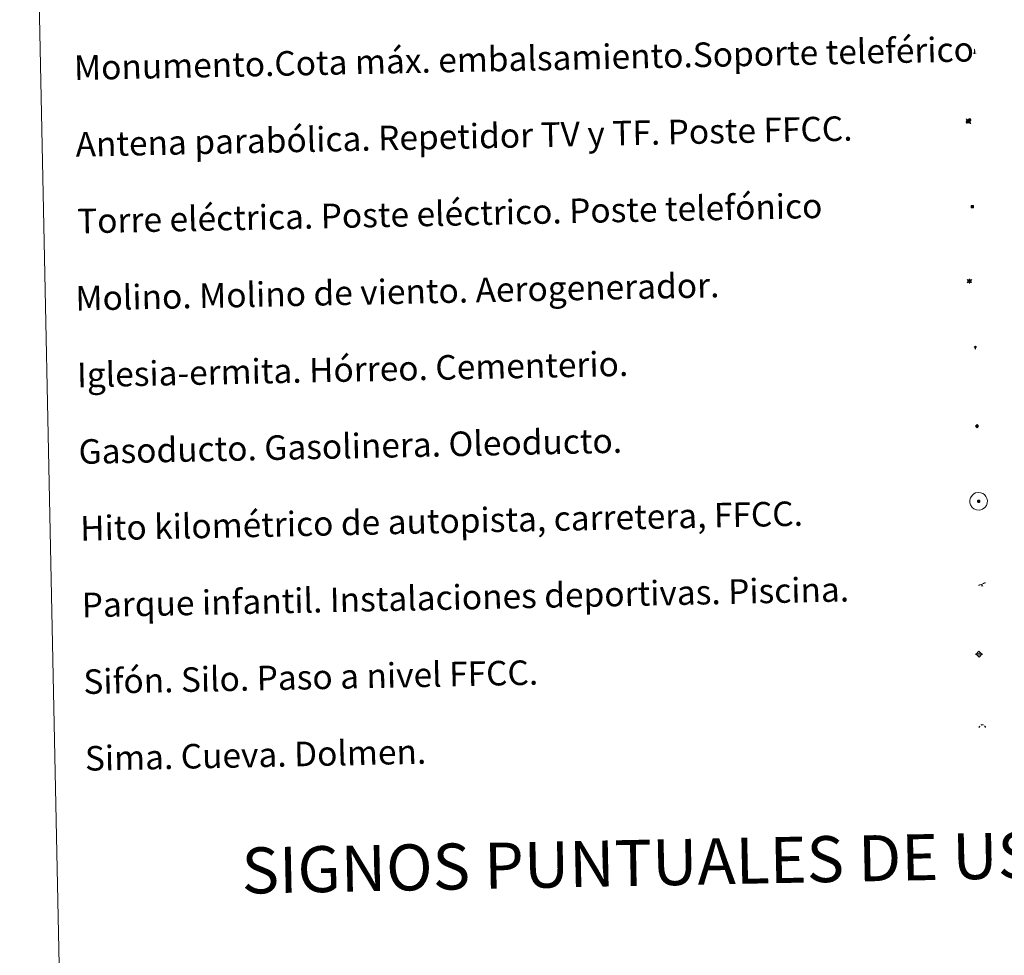
# Model space of a CAD drawing. Units: metres. Extents: x 640724 to 645240, y 4727157 to 4730219.
# Drawn here: x 641054 to 641375, y 4728280 to 4728585 of the extents above; entities that cross this region are included whole.
import ezdxf
from ezdxf.enums import TextEntityAlignment as Align

# ---------------------------------------------------------------- set-up
doc = ezdxf.new("R2010")
doc.units = ezdxf.units.M
doc.header["$MEASUREMENT"] = 0
doc.layers.add('Carátula', color=7, linetype='Continuous', lineweight=5)
doc.layers.add('Level 63', color=7, linetype='Continuous', lineweight=0)
doc.styles.add('Arial', font='ARIAL.TTF', dxfattribs={"height": 0.2})

# ---------------------------------------------------------------- blocks, each defined once
blk = doc.blocks.new('5TME')
at = {"layer": 'Carátula', "color": 250, "linetype": 'Continuous', "lineweight": 5}
for p, q in [((3.7, 3.8), (-3.7, -3.8)), ((-3.7, 3.7), (3.8, -3.8))]:
    blk.add_line(p, q, dxfattribs=at)
at = {"layer": 'Carátula', "color": 250, "linetype": 'Continuous', "lineweight": 5, "flags": 128}
blk.add_lwpolyline([(-3.7, -3.8), (3.8, -3.8), (3.8, 3.7), (-3.7, 3.7), (-3.7, -3.8)], dxfattribs=at)
blk = doc.blocks.new('5GASO')
at = {"layer": 'Carátula', "linetype": 'Continuous', "lineweight": 5}
for color, points in [(33, [(0, -5.1), (-5.1, 0), (0, 5.1), (0.2, 2.5), (-0.3, 2.4), (-0.8, 2.2), (-1.2, 1.8), (-1.5, 1.3), (-1.7, 0.7), (-1.7, 0), (-1.7, -0.8), (-1.5, -1.4), (-1.2, -1.9), (-0.8, -2.3), (-0.3, -2.5), (0.3, -2.6)]), (250, [(0.3, -2.6), (-0.3, -2.5), (-0.8, -2.3), (-1.2, -1.9), (-1.5, -1.4), (-1.7, -0.8), (-1.7, 0), (-1.7, 0.7), (-1.5, 1.3), (-1.2, 1.8), (-0.8, 2.2), (-0.3, 2.4), (0.2, 2.5), (0.6, 2.5), (0.9, 2.4), (1.1, 2.3), (1.4, 2.1), (1.6, 1.9), (1.7, 1.6), (1.8, 1.3), (1.9, 1), (1.2, 0.8), (1, 1.2), (0.8, 1.4), (0.5, 1.6), (0.2, 1.6), (0, 1.6), (-0.3, 1.5), (-0.5, 1.4), (-0.7, 1.2), (-0.8, 1), (-0.9, 0.7), (-1, 0.4), (-1, 0), (-1, -0.4), (-0.9, -0.8), (-0.8, -1.1), (-0.6, -1.4), (-0.4, -1.5), (-0.2, -1.7), (0, -1.7), (0.2, -1.8), (0.5, -1.7), (0.8, -1.6), (1, -1.5), (1.3, -1.3), (1.3, -0.7), (0.2, -0.7), (0.2, 0.1), (2, 0.1), (2, -1.8), (1.7, -2.1), (1.3, -2.4), (0.8, -2.5)]), (33, [(0, -5.1), (0.3, -2.6), (0.8, -2.5), (1.3, -2.4), (1.7, -2.1), (2, -1.8), (2, 0.1), (0.2, 0.1), (0.2, -0.7), (1.3, -0.7), (1.3, -1.3), (1, -1.5), (0.8, -1.6), (0.5, -1.7), (0.2, -1.8), (0, -1.7), (-0.2, -1.7), (-0.4, -1.5), (-0.6, -1.4), (-0.8, -1.1), (-0.9, -0.8), (-1, -0.4), (-1, 0), (-1, 0.4), (-0.9, 0.7), (-0.8, 1), (-0.7, 1.2), (-0.5, 1.4), (-0.3, 1.5), (0, 1.6), (0.2, 1.6), (0.5, 1.6), (0.8, 1.4), (1, 1.2), (1.2, 0.8), (1.9, 1), (1.8, 1.3), (1.7, 1.6), (1.6, 1.9), (1.4, 2.1), (1.1, 2.3), (0.9, 2.4), (0.6, 2.5), (0.2, 2.5), (0, 5.1), (5.1, 0)])]:
    blk.add_hatch(color=color, dxfattribs=at).paths.add_polyline_path(points)
at = {"layer": 'Carátula', "color": 250, "linetype": 'Continuous', "lineweight": 5}
blk.add_3dface([(0, -5.1), (5.1, 0), (0, 5.1), (-5.1, 0)], dxfattribs=at)
blk = doc.blocks.new('5SIFON')
at = {"layer": 'Carátula', "color": 250, "linetype": 'Continuous', "lineweight": 5}
for p, q in [((-8.2, 0), (-6.3, 0)), ((8.1, 0), (6.3, 0))]:
    blk.add_line(p, q, dxfattribs=at)
at = {"layer": 'Carátula', "color": 250, "linetype": 'Continuous', "lineweight": 5, "flags": 128}
blk.add_lwpolyline([(-6.3, 0), (0, 6.3), (6.3, 0), (0, -6.3), (-6.3, 0)], dxfattribs=at)
at = {"layer": 'Carátula', "color": 250, "linetype": 'Continuous', "lineweight": 5}
blk.add_circle((0, 0, 0), 2.37, dxfattribs=at)
blk = doc.blocks.new('5SIMA')
at = {"layer": 'Carátula', "color": 250, "linetype": 'Continuous', "lineweight": 30, "extrusion": (0, 0, -1)}
for start, end in [(359.4748, 35.4712), (71.4765, 107.4874), (143.4776, 179.4716)]:
    blk.add_arc((0, -3.4, 0), 9.59, start, end, dxfattribs=at)
blk = doc.blocks.new('5PARAB')
at = {"layer": 'Carátula', "linetype": 'Continuous', "lineweight": 5}
h = blk.add_hatch(color=43, dxfattribs=at)
edge = h.paths.add_edge_path()
edge.add_ellipse((0.3, 0.2), major_axis=(4.58, 4.58), ratio=0.5, start_angle=240, end_angle=269.9993)
edge.add_ellipse((0.3, 0.2), major_axis=(4.58, 4.58), ratio=0.5, start_angle=269.9993, end_angle=359.9987)
edge.add_ellipse((0.3, 0.2), major_axis=(4.58, 4.58), ratio=0.5, start_angle=0, end_angle=87.2989)
edge.add_line((-1.8, 2.7), (0.5, 0.4))
edge.add_line((0.5, 0.4), (0, 0))
edge.add_line((0, 0), (-2.3, 2.3))
edge.add_line((-2.3, 2.3), (-2.3, 2.3))
edge.add_ellipse((0.3, 0.2), major_axis=(4.58, 4.58), ratio=0.5, start_angle=92.9733, end_angle=180)
edge.add_ellipse((0.3, 0.2), major_axis=(4.58, 4.58), ratio=0.5, start_angle=180, end_angle=240)
h = blk.add_hatch(color=170, dxfattribs=at)
edge = h.paths.add_edge_path()
edge.add_ellipse((0.3, 0.2), major_axis=(4.58, 4.58), ratio=0.7, start_angle=269.9995, end_angle=359.999)
edge.add_ellipse((0.3, 0.2), major_axis=(4.58, 4.58), ratio=0.5, start_angle=180, end_angle=359.9986, ccw=False)
edge.add_ellipse((0.3, 0.2), major_axis=(4.58, 4.58), ratio=0.7, start_angle=180.0194, end_angle=269.9995)
at = {"layer": 'Carátula', "color": 170, "linetype": 'Continuous', "lineweight": 5}
for p, q in [((0.2, 0.2), (-4.3, 4.7)), ((0, 0), (-2.3, 2.3)), ((-1.8, 2.7), (0.5, 0.4)), ((0.5, 0.4), (0, 0)), ((3, -4.2), (3, -5.4)), ((3, -5.4), (5.3, -5.4)), ((5.3, -5.4), (4.2, -3.1))]:
    blk.add_line(p, q, dxfattribs=at)
at = {"layer": 'Carátula', "color": 1, "linetype": 'Continuous', "lineweight": 5}
blk.add_line((0, 0), (0.5, 0.4), dxfattribs=at)
at = {"layer": 'Carátula', "color": 170, "linetype": 'Continuous', "lineweight": 5}
for start_param, end_param in [(1.62269, 3.141593), (0, 1.523654), (4.712377, 6.283162), (3.141593, 4.18879), (4.18879, 4.712377)]:
    blk.add_ellipse((0.3, 0.2, 0), major_axis=(4.58, 4.58), ratio=0.5, start_param=start_param, end_param=end_param, dxfattribs=at)
at = {"layer": 'Carátula', "color": 170, "linetype": 'Continuous', "lineweight": 5, "extrusion": (0, 0, -1)}
for start_param, end_param in [(1.570805, 1.740266), (1.512222, 1.570805)]:
    blk.add_ellipse((0.3, 0.2, 0), major_axis=(5.01, 5.01), ratio=0.725704, start_param=start_param, end_param=end_param, dxfattribs=at)
blk = doc.blocks.new('5MONUM')
at = {"layer": 'Carátula', "linetype": 'Continuous', "lineweight": 5, "extrusion": (0, 0, -1)}
blk.add_hatch(color=252, dxfattribs=at).paths.add_polyline_path([(6.4, -8.5), (-6.5, -8.5), (-6.5, -6.6), (-2.9, -6.6), (-1.7, 8), (0, 9.7), (1.6, 8), (2.7, -6.6), (6.4, -6.6)])
blk = doc.blocks.new('5PAINF')
at = {"layer": 'Carátula', "linetype": 'Continuous', "lineweight": 5}
blk.add_hatch(color=6, dxfattribs=at).paths.add_polyline_path([(-11, -4.2), (-11.8, -1.9), (-5.1, 0.6), (-4.2, -1.6)])
at = {"layer": 'Carátula', "linetype": 'Continuous', "lineweight": 5, "extrusion": (0, 0, -1)}
for color, points in [(23, [(-4.1, -7), (-0.1, 0), (4.1, -7)]), (6, [(-4.3, 1.7), (-11, 4.3), (-10.1, 6.5), (-3.4, 3.9)])]:
    blk.add_hatch(color=color, dxfattribs=at).paths.add_polyline_path(points)
at = {"layer": 'Carátula', "color": 170, "linetype": 'Continuous', "lineweight": 5}
blk.add_line((-11, -4.2), (11, 4.2), dxfattribs=at)
blk = doc.blocks.new('5MOLIN')
at = {"layer": 'Carátula', "color": 7, "linetype": 'Continuous', "lineweight": 5}
for q in [(-7.6, 5.1), (0, 7.6), (7.6, 5.1), (-7.6, -5.1), (7.6, -5.1), (0, -7.6)]:
    blk.add_line((0, 0), q, dxfattribs=at)
at = {"layer": 'Carátula', "color": 7, "linetype": 'Continuous', "lineweight": 5, "flags": 128}
for points in [[(0, 5.1), (-0.3, 5.1), (-0.6, 5), (-0.9, 5), (-1.1, 4.9), (-1.4, 4.9), (-1.7, 4.8), (-2, 4.7), (-2.2, 4.6), (-2.5, 4.4), (-2.7, 4.3), (-2.9, 4.1), (-3.2, 4), (-3.4, 3.8), (-3.6, 3.6), (-3.8, 3.4), (-4, 3.2), (-4.1, 2.9), (-4.3, 2.7), (-4.4, 2.4), (-4.6, 2.2), (-4.7, 1.9), (-4.8, 1.7), (-4.9, 1.4), (-4.9, 1.1), (-5, 0.8), (-5, 0.6), (-5.1, 0.3), (-5.1, 0), (-5.1, -0.3), (-5, -0.6), (-5, -0.9), (-4.9, -1.1), (-4.9, -1.4), (-4.8, -1.7), (-4.7, -2), (-4.6, -2.2), (-4.4, -2.5), (-4.3, -2.7), (-4.1, -2.9), (-3.9, -3.2), (-3.8, -3.4), (-3.6, -3.6), (-3.4, -3.8), (-3.1, -4), (-2.9, -4.1), (-2.7, -4.3), (-2.4, -4.4), (-2.2, -4.6), (-1.9, -4.7), (-1.7, -4.8), (-1.4, -4.9), (-1.1, -4.9), (-0.8, -5), (-0.5, -5), (-0.2, -5.1), (0, -5.1), (0.3, -5.1), (0.6, -5), (0.9, -5), (1.2, -4.9), (1.4, -4.9), (1.7, -4.8), (2, -4.7), (2.2, -4.5), (2.5, -4.4), (2.7, -4.3), (3, -4.1), (3.2, -3.9), (3.4, -3.7), (3.6, -3.5), (3.8, -3.3), (4, -3.1), (4.1, -2.9), (4.3, -2.7), (4.4, -2.4), (4.6, -2.2), (4.7, -1.9), (4.8, -1.6), (4.9, -1.4), (4.9, -1.1), (5, -0.8), (5, -0.5), (5, -0.2), (5.1, 0.1), (5, 0.3), (5, 0.6), (5, 0.9), (4.9, 1.2), (4.9, 1.5), (4.7, 1.7), (4.7, 2), (4.5, 2.2), (4.4, 2.5), (4.2, 2.7), (4.1, 3), (3.9, 3.2), (3.7, 3.4), (3.5, 3.6), (3.3, 3.8), (3.1, 4)], [(3.1, 4), (2.9, 4.2), (2.6, 4.3), (2.4, 4.5), (2.1, 4.6), (1.9, 4.7), (1.6, 4.8), (1.3, 4.9), (1.1, 5), (0.8, 5), (0.5, 5), (0.2, 5.1), (0, 5.1)]]:
    blk.add_lwpolyline(points, dxfattribs=at)
blk = doc.blocks.new('5ERMIT')
at = {"layer": 'Carátula', "linetype": 'Continuous', "lineweight": 5}
blk.add_hatch(color=250, dxfattribs=at).paths.add_polyline_path([(0.3, -6.5), (-0.3, -6.5), (-0.3, -5.9), (-0.3, -0.3), (-3.8, -0.3), (-3.8, 0.2), (-0.5, 0.2), (-0.3, 0.4), (-0.3, 2.7), (0.3, 2.7), (0.3, 0.4), (0.5, 0.2), (3.8, 0.2), (3.8, -0.3), (0.3, -0.3)])
at = {"layer": 'Carátula', "color": 7, "linetype": 'Continuous', "lineweight": 5, "flags": 128}
blk.add_lwpolyline([(-0.5, -0.5), (-0.5, -6.6), (0.5, -6.6), (0.5, -0.5), (4, -0.5), (4, 0.4), (0.5, 0.4), (0.5, 2.9), (-0.5, 2.9), (-0.5, 0.4), (-4, 0.4), (-4, -0.5), (-0.5, -0.5), (-0.5, -6.6), (0.5, -6.6)], dxfattribs=at)
blk = doc.blocks.new('5HITAU')
at = {"layer": 'Carátula', "linetype": 'Continuous', "lineweight": 5}
for color, points in [(1, [(0.5, -3.9), (-1, -3.7), (-2.1, -3.3), (-2.9, -2.6), (-3.6, -1.5), (-3.8, -0.5), (-3.8, 0.6), (-3.5, 1.7), (-2.8, 2.6), (-2, 3.3), (-1.2, 3.7), (0.2, 3.8), (1, 3.7), (1.9, 3.4), (2.6, 2.8), (3.3, 2.1), (3.7, 1.1), (3.8, 0.2), (3.8, -0.8), (3.4, -1.9), (2.6, -2.8), (1.7, -3.5)]), (2, [(0.4, -2.9), (-0.7, -2.8), (-1.6, -2.4), (-2.1, -2), (-2.7, -1.1), (-2.8, -0.4), (-2.8, 0.4), (-2.6, 1.2), (-2.1, 1.9), (-1.5, 2.4), (-0.9, 2.7), (0.1, 2.8), (0.8, 2.8), (1.4, 2.5), (1.9, 2.1), (2.4, 1.6), (2.7, 0.8), (2.9, 0.1), (2.8, -0.6), (2.5, -1.4), (1.9, -2.1), (1.2, -2.6)])]:
    blk.add_hatch(color=color, dxfattribs=at).paths.add_polyline_path(points)
at = {"layer": 'Carátula', "color": 250, "linetype": 'Continuous', "lineweight": 5, "flags": 128}
blk.add_lwpolyline([(-1.2, 3.7), (-2, 3.3), (-2.8, 2.6), (-3.5, 1.7), (-3.8, 0.6), (-3.8, -0.5), (-3.6, -1.5), (-2.9, -2.6), (-2.1, -3.3), (-1, -3.7), (0.5, -3.9), (1.7, -3.5), (2.6, -2.8), (3.4, -1.9), (3.8, -0.8), (3.8, 0.2), (3.7, 1.1), (3.3, 2.1), (2.6, 2.8), (1.9, 3.4), (1, 3.7), (0.2, 3.8)], close=True, dxfattribs=at)

msp = doc.modelspace()

# ---------------------------------------------------------------- linework, layer by layer
at = {"layer": 'Level 63', "linetype": 'Continuous', "lineweight": 0}
msp.add_polyline3d([(641054.15, 4728895.05, 0.01), (641499.98, 4728904.31, 0.01), (641534.99, 4727217.59, 0.01), (641089.16, 4727208.34, 0.01), (641054.15, 4728895.05, 0.01)], close=True, dxfattribs=at)
at = {"layer": 'Level 63', "color": 2, "linetype": 'Continuous', "lineweight": 0}
msp.add_polyline3d([(641365.7, 4728430.77, 0.01), (641366.77, 4728430.91, 0.01), (641367.4, 4728430.83, 0.01), (641368.08, 4728430.6, 0.01), (641368.57, 4728430.23, 0.01), (641369.07, 4728429.68, 0.01), (641369.41, 4728428.94, 0.01), (641369.54, 4728428.27, 0.01), (641369.5, 4728427.49, 0.01), (641369.23, 4728426.7, 0.01), (641368.68, 4728426.03, 0.01), (641367.95, 4728425.45, 0.01), (641367.12, 4728425.2, 0.01), (641366, 4728425.29, 0.01), (641365.15, 4728425.62, 0.01), (641364.6, 4728426.04, 0.01), (641364.04, 4728426.87, 0.01), (641363.86, 4728427.6, 0.01), (641363.85, 4728428.45, 0.01), (641364.05, 4728429.24, 0.01), (641364.55, 4728429.94, 0.01), (641365.17, 4728430.48, 0.01), (641365.7, 4728430.77, 0.01)], close=True, dxfattribs=at)

# ---------------------------------------------------------------- block references
at = {"layer": 'Level 63', "color": 253, "linetype": 'Continuous', "lineweight": 0, "xscale": 0.1000007614726202, "yscale": 0.1000007614726202, "rotation": 1.190043917044608}
msp.add_blockref('5MONUM', (641365.35, 4728574.66, 0.01), dxfattribs=at)
at = {"layer": 'Level 63', "color": 5, "linetype": 'Continuous', "lineweight": 0, "xscale": 0.1499984745441459, "yscale": 0.1499984745441459, "rotation": 1.188265587513708}
msp.add_blockref('5PARAB', (641363.32, 4728552, 0.01), dxfattribs=at)
at = {"layer": 'Level 63', "color": 19, "linetype": 'Continuous', "lineweight": 0}
for name, p, xscale, yscale, rotation in [('5TME', (641364.65, 4728524.1, 0.01), 0.1000007614726202, 0.1000007614726202, 1.190043917044608), ('5HITAU', (641366.69, 4728428.06, 0.01), 0.1000007614726202, 0.1000007614726202, 1.190043917044608), ('5SIFON', (641366.82, 4728378.24, 0.01), 0.1499984745441459, 0.1499984745441459, 1.188265587513708)]:
    msp.add_blockref(name, p, dxfattribs=dict(at, xscale=xscale, yscale=yscale, rotation=rotation))
at = {"layer": 'Level 63', "linetype": 'Continuous', "lineweight": 0, "xscale": 0.1000007614726202, "yscale": 0.1000007614726202, "rotation": 1.190043917044608}
for name, p in [('5MOLIN', (641363.7, 4728499.82, 0.01)), ('5ERMIT', (641365.59, 4728478.36, 0.01))]:
    msp.add_blockref(name, p, dxfattribs=at)
at = {"layer": 'Level 63', "color": 2, "linetype": 'Continuous', "lineweight": 0, "xscale": 0.1000007614726202, "yscale": 0.1000007614726202, "rotation": 1.190043917044608}
msp.add_blockref('5GASO', (641366.17, 4728452.57, 0.01), dxfattribs=at)
at = {"layer": 'Level 63', "color": 23, "linetype": 'Continuous', "lineweight": 0, "xscale": 0.1000007614726202, "yscale": 0.1000007614726202, "rotation": 1.190043917044608}
msp.add_blockref('5PAINF', (641367.78, 4728401.02, 0.01), dxfattribs=at)
at = {"layer": 'Level 63', "color": 19, "linetype": 'Continuous', "lineweight": 40, "xscale": 0.1000007614726202, "yscale": 0.1000007614726202, "rotation": 1.190043917044608}
msp.add_blockref('5SIMA', (641367.85, 4728354.67, 0.01), dxfattribs=at)

# ---------------------------------------------------------------- texts
at = {"layer": 'Level 63', "linetype": 'Continuous', "lineweight": 0, "style": 'Arial'}
for s, p in [('Monumento.Cota máx. embalsamiento.Soporte teleférico', (641071.83, 4728569.36, 0.01)), ('Antena parabólica. Repetidor TV y TF. Poste FFCC.', (641072.36, 4728544.37, 0.01)), ('Torre eléctrica. Poste eléctrico. Poste telefónico', (641072.87, 4728519.37, 0.01)), ('Molino. Molino de viento. Aerogenerador.', (641072.3, 4728494.21, 0.01)), ('Iglesia-ermita. Hórreo. Cementerio.', (641072.82, 4728469.21, 0.01)), ('Gasoducto. Gasolinera. Oleoducto.', (641073.34, 4728444.22, 0.01)), ('Hito kilométrico de autopista, carretera, FFCC.', (641073.87, 4728419.22, 0.01)), ('Parque infantil. Instalaciones deportivas. Piscina.', (641074.38, 4728394.23, 0.01)), ('Sifón. Silo. Paso a nivel FFCC.', (641074.9, 4728369.23, 0.01)), ('Sima. Cueva. Dolmen.', (641075.41, 4728344.24, 0.01))]:
    msp.add_text(s, height=7.9988, rotation=1.1889, dxfattribs=at).set_placement(p, align=Align.MIDDLE_LEFT)
msp.add_text('SIGNOS PUNTUALES DE USOS DEL SUELO', height=14.9998, rotation=1.139, dxfattribs=at).set_placement((641325.29, 4728311.6, 0.01), align=Align.MIDDLE_CENTER)

doc.saveas('drawing.dxf')
